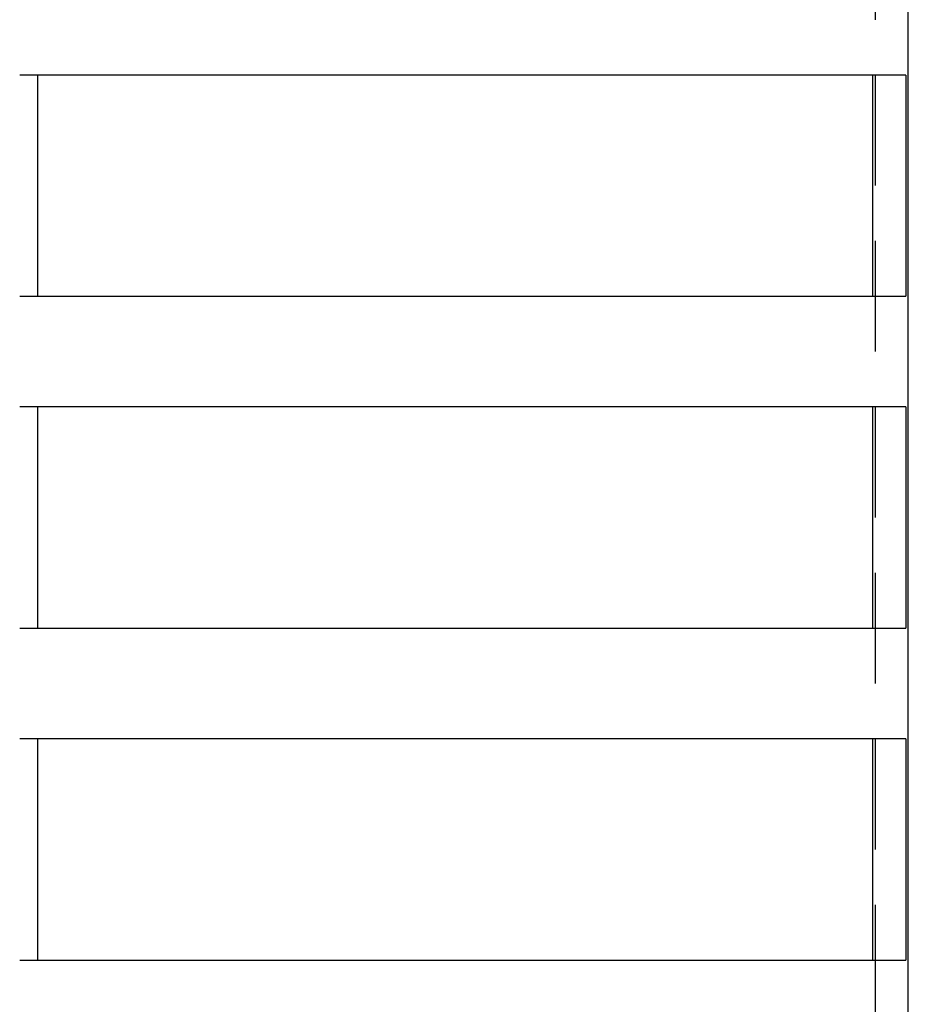
# Model space of a CAD drawing. Extents: x 0 to 1135, y -435 to 535.
# Drawn here: x 181 to 221, y 47 to 92 of the extents above; entities that cross this region are included whole.
import ezdxf

# ---------------------------------------------------------------- set-up
doc = ezdxf.new("R2010")
doc.units = 0
doc.header["$LTSCALE"] = 20
doc.linetypes.add('VERDECKT', pattern=[0.375, 0.25, -0.125])
doc.layers.get('0').update_dxf_attribs({"linetype": 'CONTINUOUS'})
doc.layers.add('STEMPEL', color=3, linetype='CONTINUOUS')

# ---------------------------------------------------------------- blocks, each defined once
blk = doc.blocks.new('A$C46463B62')
at = {"color": 1, "linetype": 'VERDECKT', "extrusion": (0, 1, -2e-16)}
for p, q in [((219.493, 524.5), (219.493, 29.5)), ((181.658, 89.5), (180.844, 89.5)), ((180.844, 79.5), (181.658, 79.5)), ((181.658, 74.5), (180.844, 74.5)), ((180.844, 64.5), (181.658, 64.5)), ((181.658, 59.5), (180.844, 59.5)), ((180.844, 49.5), (181.658, 49.5))]:
    blk.add_line(p, q, dxfattribs=at)
at = {"color": 3, "linetype": 'CONTINUOUS', "extrusion": (0, 1, -2e-16)}
for p, q in [((220.993, 29.5), (220.993, 511.5)), ((181.658, 79.5), (181.658, 89.5)), ((220.886, 89.5), (181.658, 89.5)), ((219.388, 79.5), (219.388, 89.5)), ((220.886, 89.5), (220.886, 79.5)), ((181.658, 79.5), (220.886, 79.5)), ((181.658, 64.5), (181.658, 74.5)), ((220.886, 74.5), (181.658, 74.5)), ((219.388, 64.5), (219.388, 74.5)), ((220.886, 74.5), (220.886, 64.5)), ((181.658, 64.5), (220.886, 64.5)), ((181.658, 49.5), (181.658, 59.5)), ((220.886, 59.5), (181.658, 59.5)), ((219.388, 49.5), (219.388, 59.5)), ((220.886, 59.5), (220.886, 49.5)), ((181.658, 49.5), (220.886, 49.5))]:
    blk.add_line(p, q, dxfattribs=at)

msp = doc.modelspace()

# ---------------------------------------------------------------- block references
at = {"layer": 'STEMPEL'}
msp.add_blockref('A$C46463B62', (0, 0), dxfattribs=at)

doc.saveas('drawing.dxf')
